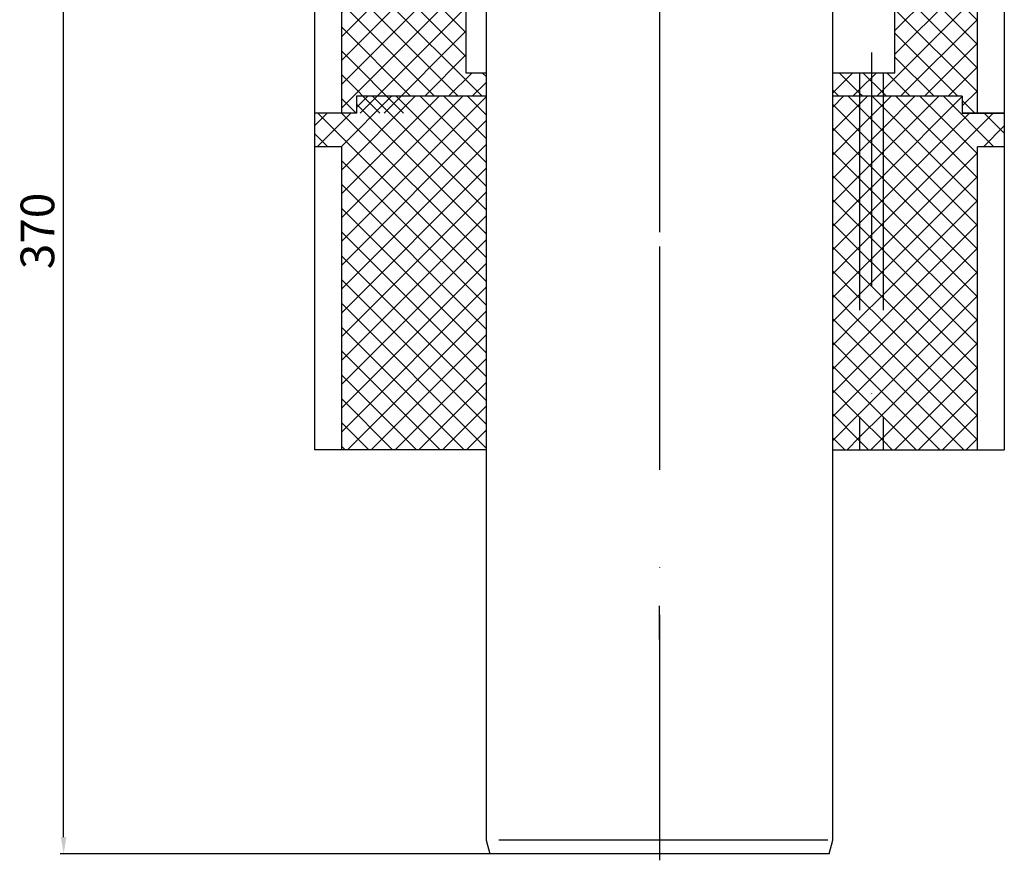
# Model space of a CAD drawing. Extents: x -18889 to -13529, y -8119 to -913.
# Drawn here: x -17653 to -17361, y -4330 to -4080 of the extents above; entities that cross this region are included whole.
import ezdxf

# ---------------------------------------------------------------- set-up
doc = ezdxf.new("R2010")
doc.units = 0
doc.header["$LTSCALE"] = 5
doc.linetypes.add('STRICHLINIE', pattern=[19.05, 12.7, -6.35])
doc.linetypes.add('STRICHPUNKT', pattern=[25.4, 12.7, -6.35, 0, -6.35])
doc.layers.get('0').update_dxf_attribs({"linetype": 'CONTINUOUS'})
doc.layers.get('DEFPOINTS').update_dxf_attribs({"linetype": 'CONTINUOUS'})
doc.layers.add('AM_5', color=3, linetype='CONTINUOUS', lineweight=25)
doc.layers.add('P-0000', color=7, linetype='CONTINUOUS')
doc.styles.get("Standard").update_dxf_attribs({"font": 'geniso.shx'})
doc.dimstyles.new('AM_DIN$0', dxfattribs={"dimtxt": 3.5, "dimasz": 3.5, "dimexe": 1, "dimexo": 1, "dimgap": 1.5, "dimtad": 1, "dimdsep": 46, "dimtxsty": 'Standard', "dimcen": 0, "dimclrd": 256, "dimclre": 256, "dimclrt": 2, "dimadec": 0, "dimazin": 2, "dimtp": 0.1, "dimtm": 0.1, "dimtfac": 0.71, "dimtdec": 3, "dimtmove": 0, "dimatfit": 3, "dimfxl": 1, "dimlwd": -1, "dimlwe": -1, "dimarcsym": 0})
pattern_1 = [(45, (-17361.943, -3921.6135), (-3.535534, 3.535534), [])]
pattern_2 = [(315, (-17361.943, -3921.6135), (3.535534, 3.535534), [])]
pattern_3 = [(45, (-17361.943, -4362.81), (-3.535534, 3.535534), [])]
pattern_4 = [(315, (-17361.943, -4362.81), (3.535534, 3.535534), [])]

# ---------------------------------------------------------------- blocks, each defined once
blk = doc.blocks.new('*D748')
at = {"layer": 'AM_5'}
for p, q in [((-17629.38, -3957.63), (-17641.38, -3957.63)), ((-17640.38, -4322.63), (-17640.38, -3962.63)), ((-17464.34, -4327.63), (-17641.38, -4327.63))]:
    blk.add_line(p, q, dxfattribs=at)
for points in [[(-17639.55, -3962.63), (-17641.22, -3962.63), (-17640.38, -3957.63)], [(-17641.22, -4322.63), (-17639.55, -4322.63), (-17640.38, -4327.63)]]:
    blk.add_solid(points, dxfattribs=at)
at = {"layer": 'DEFPOINTS', "color": 0}
for p in [(-17640.38, -3957.63), (-17628.38, -3957.63), (-17463.34, -4327.63)]:
    blk.add_point(p, dxfattribs=at)
at = {"layer": 'AM_5', "color": 2, "insert": (-17646.88, -4142.63), "char_height": 10, "attachment_point": 5, "rotation": 90}
blk.add_mtext('370', dxfattribs=at)

msp = doc.modelspace()

# ---------------------------------------------------------------- hatches: boundary and pattern name
at = {"layer": 'P-0000', "linetype": 'Continuous'}
h = msp.add_hatch(dxfattribs=at)
h.set_pattern_fill('_U', color=3, scale=5, angle=45, style=0, pattern_type=0)
h.set_pattern_definition(pattern_3)
h.paths.add_polyline_path([(-17514.8391, -4095.62648), (-17514.8391, -4102.62648), (-17538.3391, -4102.62648), (-17538.3391, -4107.62648), (-17557.8391, -4107.62648), (-17557.8391, -3996.62648), (-17565.8391, -3996.62648), (-17565.8391, -3957.62648), (-17533.3391, -3957.62648), (-17533.3391, -3979.62648), (-17529.3391, -3979.62648), (-17529.3391, -4004.62648), (-17520.8391, -4004.62648), (-17520.8391, -4095.62648)])
h = msp.add_hatch(dxfattribs=at)
h.set_pattern_fill('_U', color=3, scale=5, angle=315, style=0, pattern_type=0)
h.set_pattern_definition(pattern_4)
h.paths.add_polyline_path([(-17514.8391, -4095.62648), (-17514.8391, -4102.62648), (-17538.3391, -4102.62648), (-17538.3391, -4107.62648), (-17557.8391, -4107.62648), (-17557.8391, -3996.62648), (-17565.8391, -3996.62648), (-17565.8391, -3957.62648), (-17533.3391, -3957.62648), (-17533.3391, -3979.62648), (-17529.3391, -3979.62648), (-17529.3391, -4004.62648), (-17520.8391, -4004.62648), (-17520.8391, -4095.62648)])
h = msp.add_hatch(dxfattribs=at)
h.set_pattern_fill('_U', color=3, scale=5, angle=45, style=0, pattern_type=0)
h.set_pattern_definition(pattern_3)
h.paths.add_polyline_path([(-17396.8391, -4095.62648), (-17396.8391, -4102.62648), (-17373.3391, -4102.62648), (-17373.3391, -4107.62648), (-17368.8391, -4107.62648), (-17368.8391, -3996.62648), (-17360.8391, -3996.62648), (-17360.8391, -3976.68719), (-17360.8391, -3957.62648), (-17393.3391, -3957.62648), (-17393.3391, -4095.62648)])
h = msp.add_hatch(dxfattribs=at)
h.set_pattern_fill('_U', color=3, scale=5, angle=315, style=0, pattern_type=0)
h.set_pattern_definition(pattern_4)
h.paths.add_polyline_path([(-17396.8391, -4095.62648), (-17396.8391, -4102.62648), (-17373.3391, -4102.62648), (-17373.3391, -4107.62648), (-17368.8391, -4107.62648), (-17368.8391, -3996.62648), (-17360.8391, -3996.62648), (-17360.8391, -3976.68719), (-17360.8391, -3957.62648), (-17393.3391, -3957.62648), (-17393.3391, -4095.62648)])
h = msp.add_hatch(dxfattribs=at)
h.set_pattern_fill('_U', color=3, scale=5, angle=45, style=0, pattern_type=0)
h.set_pattern_definition(pattern_3)
h.paths.add_polyline_path([(-17403.8391, -4095.62648), (-17403.8391, -4102.62648), (-17411.8391, -4102.62648), (-17411.8391, -4095.62648)])
h = msp.add_hatch(dxfattribs=at)
h.set_pattern_fill('_U', color=3, scale=5, angle=315, style=0, pattern_type=0)
h.set_pattern_definition(pattern_4)
h.paths.add_polyline_path([(-17403.8391, -4095.62648), (-17403.8391, -4102.62648), (-17411.8391, -4102.62648), (-17411.8391, -4095.62648)])
h = msp.add_hatch(dxfattribs=at)
h.set_pattern_fill('_U', color=3, scale=5, angle=45, style=0, pattern_type=0)
h.set_pattern_definition(pattern_3)
h.paths.add_polyline_path([(-17403.8391, -4095.62648), (-17396.8391, -4095.62648), (-17396.8391, -4102.62648), (-17403.8391, -4102.62648)])
h = msp.add_hatch(dxfattribs=at)
h.set_pattern_fill('_U', color=3, scale=5, angle=315, style=0, pattern_type=0)
h.set_pattern_definition(pattern_4)
h.paths.add_polyline_path([(-17403.8391, -4095.62648), (-17396.8391, -4095.62648), (-17396.8391, -4102.62648), (-17403.8391, -4102.62648)])
h = msp.add_hatch(dxfattribs=at)
h.set_pattern_fill('_U', color=3, scale=5, angle=45, style=0, pattern_type=0)
h.set_pattern_definition(pattern_1)
h.paths.add_polyline_path([(-17514.8391, -4102.62648), (-17514.8391, -4207.62648), (-17557.8391, -4207.62648), (-17557.8391, -4117.62648), (-17565.8391, -4117.62648), (-17565.8391, -4107.62648), (-17553.3391, -4107.62648), (-17553.3391, -4102.62648)])
h = msp.add_hatch(dxfattribs=at)
h.set_pattern_fill('_U', color=3, scale=5, angle=315, style=0, pattern_type=0)
h.set_pattern_definition(pattern_2)
h.paths.add_polyline_path([(-17514.8391, -4102.62648), (-17514.8391, -4207.62648), (-17557.8391, -4207.62648), (-17557.8391, -4117.62648), (-17565.8391, -4117.62648), (-17565.8391, -4107.62648), (-17553.3391, -4107.62648), (-17553.3391, -4102.62648)])
h = msp.add_hatch(dxfattribs=at)
h.set_pattern_fill('_U', color=3, scale=5, angle=45, style=0, pattern_type=0)
h.set_pattern_definition(pattern_1)
h.paths.add_polyline_path([(-17403.8391, -4102.62648), (-17403.8391, -4207.62648), (-17411.8391, -4207.62648), (-17411.8391, -4102.62648)])
h = msp.add_hatch(dxfattribs=at)
h.set_pattern_fill('_U', color=3, scale=5, angle=315, style=0, pattern_type=0)
h.set_pattern_definition(pattern_2)
h.paths.add_polyline_path([(-17403.8391, -4102.62648), (-17403.8391, -4207.62648), (-17411.8391, -4207.62648), (-17411.8391, -4102.62648)])
h = msp.add_hatch(dxfattribs=at)
h.set_pattern_fill('_U', color=3, scale=5, angle=45, style=0, pattern_type=0)
h.set_pattern_definition(pattern_1)
h.paths.add_polyline_path([(-17403.8391, -4207.62648), (-17396.8391, -4207.62648), (-17396.8391, -4102.62648), (-17403.8391, -4102.62648)])
h = msp.add_hatch(dxfattribs=at)
h.set_pattern_fill('_U', color=3, scale=5, angle=315, style=0, pattern_type=0)
h.set_pattern_definition(pattern_2)
h.paths.add_polyline_path([(-17403.8391, -4207.62648), (-17396.8391, -4207.62648), (-17396.8391, -4102.62648), (-17403.8391, -4102.62648)])
h = msp.add_hatch(dxfattribs=at)
h.set_pattern_fill('_U', color=3, scale=5, angle=45, style=0, pattern_type=0)
h.set_pattern_definition(pattern_1)
h.paths.add_polyline_path([(-17368.8391, -4207.62648), (-17368.8391, -4117.62648), (-17360.8391, -4117.62648), (-17360.8391, -4107.62648), (-17373.3391, -4107.62648), (-17373.3391, -4102.62648), (-17396.8391, -4102.62648), (-17396.8391, -4207.62648)])
h = msp.add_hatch(dxfattribs=at)
h.set_pattern_fill('_U', color=3, scale=5, angle=315, style=0, pattern_type=0)
h.set_pattern_definition(pattern_2)
h.paths.add_polyline_path([(-17368.8391, -4207.62648), (-17368.8391, -4117.62648), (-17360.8391, -4117.62648), (-17360.8391, -4107.62648), (-17373.3391, -4107.62648), (-17373.3391, -4102.62648), (-17396.8391, -4102.62648), (-17396.8391, -4207.62648)])

# ---------------------------------------------------------------- linework, layer by layer
msp.add_line((-17520.8391, -4095.62648), (-17514.83483, -4095.62648))
at = {"layer": 'P-0000', "color": 3, "linetype": 'STRICHPUNKT'}
for p, q in [((-17463.316, -3952.36007), (-17463.316, -4213.62648)), ((-17463.3391, -4020.1427), (-17463.3391, -4329.54513)), ((-17463.3391, -4020.1427), (-17463.3391, -4329.54513)), ((-17400.3391, -4089.62648), (-17400.3391, -4108.62648)), ((-17400.3391, -4095.62648), (-17400.3391, -4207.62648)), ((-17463.39334, -4254.01622), (-17463.32807, -4274.05314)), ((-17463.3391, -4256.66854), (-17463.3391, -4264.66854)), ((-17463.3391, -4257.19392), (-17463.3391, -4273.34314)), ((-17463.3391, -4264.66854), (-17463.3391, -4285.16854)), ((-17463.3391, -4274.05314), (-17463.3391, -4313.62693)), ((-17463.32807, -4274.05314), (-17463.32807, -4313.62693)), ((-17463.3391, -4313.62693), (-17463.3391, -4319.85649))]:
    msp.add_line(p, q, dxfattribs=at)
at = {"layer": 'P-0000', "color": 7, "linetype": 'Continuous'}
for p, q in [((-17393.3391, -4095.62648), (-17393.3391, -3957.62648)), ((-17360.8391, -3957.62648), (-17360.8391, -4107.62648)), ((-17565.8391, -3996.62648), (-17565.8391, -4107.62648)), ((-17557.8391, -3996.62648), (-17557.8391, -4107.62648)), ((-17368.8391, -4107.62648), (-17368.8391, -3996.62648)), ((-17368.8391, -4107.62648), (-17368.8391, -3996.62648)), ((-17520.8391, -4004.62648), (-17520.8391, -4095.62648)), ((-17514.83483, -4062.42311), (-17514.83483, -4323.56661)), ((-17514.83483, -4062.42311), (-17514.83483, -4323.56661)), ((-17411.84337, -4323.56661), (-17411.84337, -4062.42311)), ((-17411.84337, -4323.56661), (-17411.84337, -4062.42311)), ((-17411.8391, -4095.62648), (-17403.8391, -4095.62648)), ((-17403.8391, -4095.62648), (-17396.8391, -4095.62648)), ((-17396.8391, -4095.62648), (-17393.3391, -4095.62648)), ((-17553.3391, -4102.62648), (-17553.3391, -4107.62648)), ((-17514.8391, -4102.62648), (-17553.3391, -4102.62648)), ((-17514.8391, -4102.62648), (-17538.3391, -4102.62648)), ((-17403.8391, -4102.62648), (-17411.8391, -4102.62648)), ((-17403.8391, -4102.62648), (-17411.8391, -4102.62648)), ((-17396.8391, -4102.62648), (-17403.8391, -4102.62648)), ((-17396.8391, -4102.62648), (-17403.8391, -4102.62648)), ((-17388.8391, -4102.62648), (-17396.8391, -4102.62648)), ((-17373.3391, -4102.62648), (-17396.8391, -4102.62648)), ((-17381.8391, -4102.62648), (-17388.8391, -4102.62648)), ((-17373.3391, -4102.62648), (-17381.8391, -4102.62648)), ((-17373.3391, -4102.62648), (-17373.3391, -4107.62648)), ((-17373.3391, -4102.62648), (-17373.3391, -4107.62648)), ((-17557.8391, -4107.62648), (-17565.8391, -4107.62648)), ((-17565.8391, -4107.62648), (-17565.8391, -4117.62648)), ((-17553.3391, -4107.62648), (-17565.8391, -4107.62648)), ((-17360.8391, -4107.62648), (-17373.3391, -4107.62648)), ((-17373.3391, -4107.62648), (-17360.8391, -4107.62648)), ((-17360.8391, -4107.62648), (-17360.8391, -4117.62648)), ((-17565.8391, -4117.62648), (-17565.8391, -4207.62648)), ((-17557.8391, -4117.62648), (-17565.8391, -4117.62648)), ((-17557.8391, -4117.62648), (-17557.8391, -4207.62648)), ((-17360.8391, -4117.62648), (-17368.8391, -4117.62648)), ((-17368.8391, -4207.62648), (-17368.8391, -4117.62648)), ((-17360.8391, -4117.62648), (-17360.8391, -4207.62648)), ((-17557.8391, -4207.62648), (-17565.8391, -4207.62648)), ((-17514.8391, -4207.62648), (-17557.8391, -4207.62648)), ((-17463.3391, -4207.62648), (-17463.316, -4207.62648)), ((-17411.8391, -4207.62648), (-17403.8391, -4207.62648)), ((-17403.8391, -4207.62648), (-17396.8391, -4207.62648)), ((-17396.8391, -4207.62648), (-17368.8391, -4207.62648)), ((-17368.8391, -4207.62648), (-17360.8391, -4207.62648)), ((-17463.3391, -4264.66854), (-17463.3391, -4264.66854)), ((-17514.83483, -4323.56661), (-17513.74699, -4327.62648)), ((-17412.93121, -4327.62648), (-17411.84337, -4323.56661)), ((-17463.3391, -4327.62648), (-17513.74699, -4327.62648)), ((-17445.31854, -4327.62648), (-17463.3391, -4327.62648)), ((-17412.93121, -4327.62648), (-17445.31854, -4327.62648))]:
    msp.add_line(p, q, dxfattribs=at)
at = {"layer": 'P-0000', "color": 2, "linetype": 'STRICHLINIE'}
for p, q in [((-17403.8391, -4095.62648), (-17403.8391, -4102.62648)), ((-17396.8391, -4095.62648), (-17396.8391, -4102.62648)), ((-17403.8391, -4102.62648), (-17403.8391, -4207.62648)), ((-17396.8391, -4102.62648), (-17396.8391, -4207.62648))]:
    msp.add_line(p, q, dxfattribs=at)
at = {"layer": 'P-0000', "color": 3, "linetype": 'Continuous'}
for p, q in [((-17463.3391, -4323.56661), (-17511.03714, -4323.56661)), ((-17445.31854, -4323.56661), (-17463.3391, -4323.56661)), ((-17413.27264, -4323.56661), (-17445.31854, -4323.56661))]:
    msp.add_line(p, q, dxfattribs=at)

# ---------------------------------------------------------------- dimensions: what is measured, and where the dimension line sits
at = {"layer": 'AM_5'}
dim = msp.add_linear_dim(base=(-17640.38261, -3957.62648), p1=(-17463.3391, -4327.62648), p2=(-17628.38261, -3957.62648), angle=90, dimstyle='AM_DIN$0', override={"dimtxt": 10, "dimasz": 5, "dimdec": 0}, dxfattribs=at)
dim.commit()
dim.dimension.update_dxf_attribs({"geometry": '*D748', "text_midpoint": (-17646.88261, -4142.62648)})

doc.saveas('drawing.dxf')
